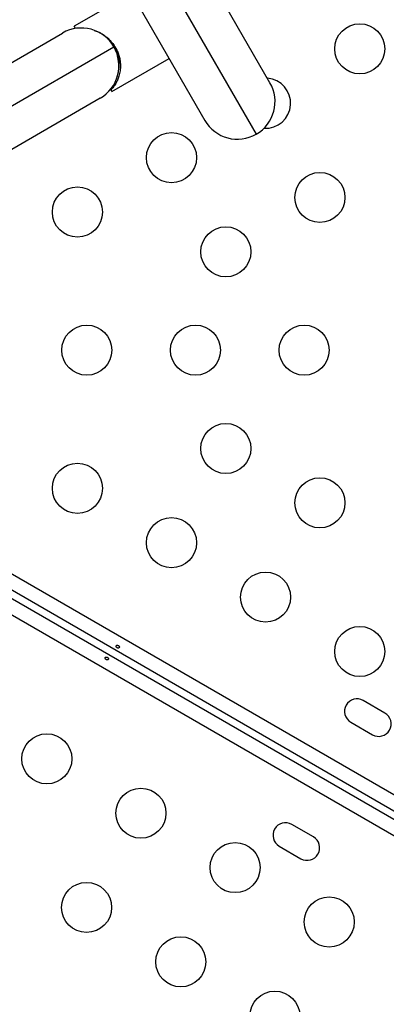
# Model space of a CAD drawing. Units: millimetres. Extents: x -16 to 775, y 0 to 686.
# Drawn here: x 319 to 326, y 358 to 375 of the extents above; entities that cross this region are included whole.
import ezdxf

# ---------------------------------------------------------------- set-up
doc = ezdxf.new("R2010")
doc.units = ezdxf.units.MM
doc.layers.add('CONTOUR', color=7, linetype='Continuous')

msp = doc.modelspace()

# ---------------------------------------------------------------- linework, layer by layer
at = {"layer": 'CONTOUR'}
for p, q in [((321.16268, 377.36712), (323.62286, 373.10596)), ((323.86353, 374.00412), (321.89148, 377.41981)), ((320.75265, 376.76231), (322.7247, 373.34662)), ((321.44283, 375.5669), (320.44257, 374.9894)), ((320.46539, 374.94987), (320.44257, 374.9894)), ((317.93558, 373.54343), (320.236, 374.87158)), ((320.95283, 374.83292), (320.95805, 374.83594)), ((320.95901, 374.83522), (320.95379, 374.83222)), ((320.95606, 374.83055), (320.96125, 374.83355)), ((320.96515, 374.83063), (320.95996, 374.82763)), ((320.96484, 374.82393), (320.97006, 374.82695)), ((320.97681, 374.8219), (320.97144, 374.8188)), ((320.97864, 374.81305), (320.98428, 374.81631)), ((320.9937, 374.80926), (320.98755, 374.8057)), ((320.99665, 374.79792), (321.00354, 374.80189)), ((321.02076, 374.79609), (321.00738, 374.78837)), ((321.0179, 374.77858), (321.02763, 374.78419)), ((321.02763, 374.78419), (321.04907, 374.74706)), ((321.03568, 374.77024), (321.02987, 374.76689)), ((321.04128, 374.75518), (321.0436, 374.75652)), ((321.07147, 374.7395), (321.21387, 374.49285)), ((318.26433, 372.97402), (321.13416, 374.63092)), ((321.09882, 373.85274), (322.09908, 374.43024)), ((321.19148, 374.5004), (321.22883, 374.43571)), ((321.19653, 374.48427), (321.19973, 374.48611)), ((321.20818, 374.47147), (321.20115, 374.46741)), ((321.20478, 374.45273), (321.21544, 374.45889)), ((321.22272, 374.44627), (321.2081, 374.43783)), ((321.21064, 374.4252), (321.2279, 374.43517)), ((321.23004, 374.42271), (321.21288, 374.4128)), ((321.21452, 374.40269), (321.23154, 374.41252)), ((321.23274, 374.40297), (321.21591, 374.39325)), ((321.21688, 374.38606), (321.23349, 374.39565)), ((321.23398, 374.3894), (321.21763, 374.37997)), ((321.2181, 374.37598), (321.23416, 374.38526)), ((321.23413, 374.38257), (321.21837, 374.37348)), ((321.21844, 374.37287), (321.23389, 374.38179)), ((321.22628, 374.32268), (321.222, 374.32021)), ((321.07719, 373.8902), (321.08451, 373.87752)), ((321.09882, 373.85274), (321.08451, 373.87752)), ((323.86353, 374.00412), (323.86353, 374.00412)), ((320.8935, 373.73276), (318.59308, 372.40461)), ((322.7247, 373.34662), (322.7247, 373.34662)), ((323.62286, 373.10596), (323.62287, 373.10596)), ((323.62287, 373.10596), (323.62287, 373.10596)), ((314.4616, 368.24974), (352.6369, 346.20922)), ((352.49667, 346.00094), (314.35134, 368.02415)), ((314.28884, 367.9159), (352.43417, 345.89268)), ((352.3239, 345.66709), (314.1486, 367.70761)), ((325.87282, 362.99602), (325.49394, 363.21477)), ((325.27519, 362.83588), (325.65407, 362.61713)), ((324.62282, 360.83095), (324.24394, 361.0497)), ((324.02519, 360.67082), (324.40407, 360.45207))]:
    msp.add_line(p, q, dxfattribs=at)
for centre in [(325.43245, 374.59607), (322.14155, 372.69607), (324.737, 372.00063), (320.4961, 371.74607), (323.09155, 371.05063), (320.65985, 369.33342), (322.55985, 369.33342), (324.45985, 369.33342), (323.09155, 367.61621), (320.4961, 366.92076), (324.737, 366.66621), (322.14155, 365.97076), (323.787, 365.02076), (325.43245, 364.07076), (319.96223, 362.19607), (321.60768, 361.24607), (323.25313, 360.29607), (320.65768, 359.60063), (324.89858, 359.34607), (322.30313, 358.65063), (323.94858, 357.70063)]:
    msp.add_circle(centre, 0.4375, dxfattribs=at)
for centre, radius, start, end in [((320.56475, 374.30217), 0.6575, 30, 120), ((320.56475, 374.30217), 0.6575, 300, 30), ((323.787, 373.64607), 0.4375, 266.215503, 85.896767), ((323.29411, 373.67537), 0.6575, 300, 30), ((323.29412, 373.67537), 0.6575, 300, 30), ((323.29412, 373.67537), 0.6575, 300, 30), ((323.29411, 373.67537), 0.6575, 210, 300), ((323.29412, 373.67537), 0.6575, 210, 300), ((325.38456, 363.02532), 0.21875, 60, 240), ((325.76345, 362.80657), 0.21875, 240, 60), ((324.13456, 360.86026), 0.21875, 60, 240), ((324.51345, 360.64151), 0.21875, 240, 60)]:
    msp.add_arc(centre, radius, start, end, dxfattribs=at)
for points, knots in [([(320.79239, 374.91819), (320.81572, 374.9101), (320.85522, 374.8964), (320.90659, 374.86929), (320.95903, 374.83755), (321.00687, 374.8019), (321.05191, 374.76068), (321.09483, 374.71566), (321.13384, 374.66512), (321.16582, 374.61264), (321.1919, 374.56253), (321.2121, 374.51291), (321.22725, 374.46287), (321.2391, 374.41296), (321.24619, 374.36354), (321.24919, 374.30956), (321.24817, 374.24528), (321.23864, 374.17857), (321.21993, 374.10806), (321.19778, 374.04863), (321.16617, 373.98659), (321.1287, 373.92875), (321.09927, 373.89464), (321.08451, 373.87752)], [0, 0, 0, 0, 0.05971229, 0.10108597, 0.1329524, 0.19761265, 0.23053012, 0.26240941, 0.32761971, 0.36110813, 0.38836506, 0.44384012, 0.47210821, 0.49931437, 0.5544442, 0.58238343, 0.62270559, 0.70477778, 0.74652642, 0.80854995, 0.87115475, 0.93534932, 1, 1, 1, 1]), ([(321.15386, 374.63235), (321.15404, 374.63205), (321.15747, 374.62646), (321.16325, 374.61561), (321.17413, 374.59494), (321.18371, 374.57448), (321.19425, 374.54964), (321.20154, 374.53035), (321.20761, 374.51236), (321.21098, 374.50169), (321.21261, 374.49593), (321.21311, 374.49418)], [0, 0, 0, 0, 0.00613445, 0.1164677, 0.21862818, 0.42636569, 0.53215538, 0.73991653, 0.84628972, 0.95336113, 1, 1, 1, 1]), ([(321.18629, 374.09382), (321.18929, 374.1017), (321.19784, 374.12421), (321.21232, 374.18031), (321.22398, 374.24735), (321.22652, 374.31468), (321.22681, 374.35191), (321.22425, 374.37148), (321.22359, 374.37649)], [0, 0, 0, 0, 0.09525229, 0.27198172, 0.62988558, 0.81171431, 0.95176068, 1, 1, 1, 1]), ([(321.21009, 364.17595), (321.20683, 364.17721), (321.2003, 364.17972), (321.19026, 364.17988), (321.18153, 364.1774), (321.17507, 364.17245), (321.17171, 364.16574), (321.17177, 364.15802), (321.17519, 364.15002), (321.18155, 364.1425), (321.19004, 364.1362), (321.19966, 364.13181), (321.20935, 364.12981), (321.21814, 364.13055), (321.22512, 364.13411), (321.22952, 364.14019), (321.23087, 364.14807), (321.22902, 364.15686), (321.22405, 364.16541), (321.21731, 364.172), (321.21215, 364.17482), (321.21009, 364.17595)], [0, 0, 0, 0, 0.05350078, 0.10699034, 0.16074117, 0.2145264, 0.26795903, 0.3212032, 0.37470967, 0.42852776, 0.48222042, 0.53554069, 0.58882496, 0.64246286, 0.69629504, 0.7498604, 0.80311717, 0.85649814, 0.91024458, 0.9640337, 1, 1, 1, 1]), ([(321.00195, 363.92838), (321.00521, 363.92713), (321.01173, 363.92461), (321.02177, 363.92445), (321.03051, 363.92693), (321.03697, 363.93189), (321.04033, 363.9386), (321.04026, 363.94632), (321.03684, 363.95431), (321.03049, 363.96183), (321.02199, 363.96813), (321.01238, 363.97253), (321.00269, 363.97452), (320.99389, 363.97378), (320.98691, 363.97022), (320.98251, 363.96415), (320.98116, 363.95626), (320.98302, 363.94748), (320.98798, 363.93893), (320.99473, 363.93233), (320.99988, 363.92951), (321.00195, 363.92838)], [0, 0, 0, 0, 0.05350078, 0.10699034, 0.16074117, 0.2145264, 0.26795903, 0.3212032, 0.37470967, 0.42852776, 0.48222042, 0.53554069, 0.58882496, 0.64246286, 0.69629504, 0.7498604, 0.80311717, 0.85649814, 0.91024458, 0.9640337, 1, 1, 1, 1])]:
    msp.add_open_spline(points, degree=3, knots=knots, dxfattribs=at)

doc.saveas('drawing.dxf')
